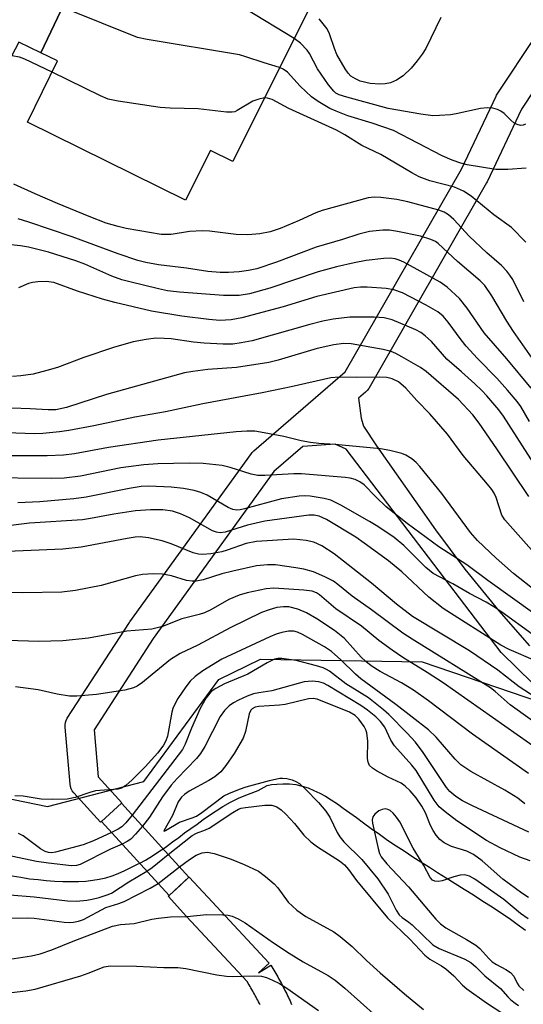
# Model space of a CAD drawing. Units: inches. Extents: x 1327761 to 1333761, y 513447 to 517447.
# Drawn here: x 1331371 to 1331477, y 514047 to 514253 of the extents above; entities that cross this region are included whole.
import ezdxf

# ---------------------------------------------------------------- set-up
doc = ezdxf.new("R2010")
doc.units = ezdxf.units.IN
doc.header["$MEASUREMENT"] = 0
for name, color, linetype in [('BLDG-Footprint', 5, 'Continuous'), ('BRIDGE-Bridge', 2, 'Continuous'), ('HYDRO-Hidden Single Line Stream', 5, 'Continuous'), ('HYDRO-Single Line Stream', 4, 'Continuous'), ('NTRL-Trees', 3, 'Continuous'), ('TRANS-Non Street Sidewalk', 7, 'Continuous'), ('Undefined', 1, 'Continuous')]:
    doc.layers.add(name, color=color, linetype=linetype)

msp = doc.modelspace()

# ---------------------------------------------------------------- linework, layer by layer
at = {"layer": 'BLDG-Footprint'}
for points, elevation in [([(1331391.77, 514280.1), (1331375.77, 514246.43), (1331371.18, 514248.63), (1331367.48, 514241.63), (1331308.58, 514270.83), (1331312.78, 514279.43), (1331309.38, 514281.09), (1331325.49, 514315.81), (1331327.88, 514314.63), (1331331.78, 514322.43), (1331332.81, 514321.92), (1331391.78, 514292.73), (1331386.78, 514282.53), (1331390.29, 514280.82)], 306.21), ([(1331375.77, 514246.43), (1331391.77, 514280.1), (1331393.58, 514279.22), (1331395.38, 514278.33), (1331401.18, 514289.53), (1331435.28, 514272.63), (1331429.78, 514261.93), (1331433.98, 514259.84), (1331415.98, 514223.63), (1331411.28, 514225.93), (1331406.08, 514215.53), (1331372.98, 514231.93), (1331379.28, 514244.73)], 302.58)]:
    msp.add_lwpolyline(points, close=True, dxfattribs=dict(at, elevation=elevation))
at = {"layer": 'BRIDGE-Bridge'}
msp.add_lwpolyline([(1331406.79, 514073.72), (1331402.64, 514069.93), (1331388.49, 514085.43), (1331392.64, 514089.22)], close=True, dxfattribs=at)
at = {"layer": 'HYDRO-Hidden Single Line Stream'}
msp.add_lwpolyline([(1331396.47, 514076.69), (1331397.68, 514077.34), (1331399.18, 514078.24), (1331400.68, 514079.23), (1331401.36, 514079.67)], dxfattribs=at)
at = {"layer": 'HYDRO-Single Line Stream'}
for points in [[(1331401.36, 514079.67), (1331402.08, 514080.14), (1331403.38, 514081.14), (1331404.68, 514082.03), (1331405.88, 514083.03), (1331407.18, 514083.93), (1331408.48, 514084.83), (1331409.78, 514085.84), (1331411.08, 514086.73), (1331412.48, 514087.63), (1331413.88, 514088.54), (1331415.48, 514089.43), (1331417.28, 514090.33), (1331419.28, 514091.14), (1331421.28, 514091.93), (1331423.18, 514092.93), (1331424.08, 514093.13), (1331425.18, 514093.23), (1331426.48, 514093.33), (1331427.88, 514093.33), (1331429.18, 514093.13), (1331430.48, 514092.84), (1331431.78, 514092.43), (1331432.98, 514091.93), (1331434.18, 514091.33), (1331435.38, 514090.74), (1331436.58, 514089.93), (1331437.88, 514089.13), (1331439.08, 514088.23), (1331440.48, 514087.23), (1331441.88, 514086.23), (1331443.38, 514085.13), (1331444.98, 514083.93), (1331446.68, 514082.73), (1331448.38, 514081.53), (1331450.18, 514080.33), (1331451.88, 514079.23), (1331453.68, 514078.03), (1331455.38, 514076.93), (1331457.18, 514075.84), (1331458.88, 514074.73), (1331460.68, 514073.64), (1331462.58, 514072.43), (1331464.48, 514071.23), (1331466.38, 514070.03), (1331468.38, 514068.73), (1331470.28, 514067.53), (1331472.08, 514066.34), (1331473.88, 514065.13), (1331475.58, 514063.93), (1331477.28, 514062.64)], [(1331369.78, 514074.03), (1331371.58, 514073.73), (1331373.38, 514073.43), (1331375.18, 514073.23), (1331376.88, 514073.03), (1331378.68, 514072.93), (1331380.38, 514072.84), (1331382.08, 514072.84), (1331383.68, 514072.84), (1331385.18, 514072.93), (1331386.68, 514073.13), (1331387.98, 514073.33), (1331389.38, 514073.64), (1331390.68, 514074.03), (1331391.98, 514074.53), (1331393.38, 514075.13), (1331394.78, 514075.84), (1331396.18, 514076.53), (1331396.47, 514076.69)]]:
    msp.add_lwpolyline(points, dxfattribs=at)
at = {"layer": 'NTRL-Trees'}
msp.add_lwpolyline([(1331356.05, 514092.89), (1331377.15, 514088.54), (1331397.33, 514093.82), (1331413.02, 514115.15), (1331421.75, 514119.39), (1331455.63, 514118.88), (1331499.26, 514103.99), (1331533.65, 514105.02), (1331617.33, 514115.8), (1331698.95, 514150.19), (1331716.08, 514178.54), (1331712.81, 514240.03), (1331698.95, 514295.47), (1331687.69, 514322.29), (1331681.5, 514337.05), (1331676.61, 514367.28), (1331673.28, 514387.87), (1331676.61, 514459.17), (1331693.28, 514488.33)], dxfattribs=at)
at = {"layer": 'TRANS-Non Street Sidewalk'}
for points in [[(1331492.07, 514101.31), (1331472.23, 514120.79), (1331439.72, 514163.4), (1331437.41, 514164.44), (1331430.62, 514163.97), (1331424.54, 514158.71), (1331399.32, 514123.76), (1331386.9, 514104.64), (1331387.77, 514094.74), (1331392.73, 514089.3), (1331392.64, 514089.22), (1331388.49, 514085.43), (1331388.29, 514085.25), (1331382.65, 514091.44), (1331382.35, 514091.83), (1331382.12, 514092.26), (1331381.96, 514092.72), (1331381.88, 514093.2), (1331380.83, 514105.15), (1331380.83, 514105.64), (1331380.91, 514106.12), (1331381.06, 514106.58), (1331381.29, 514107.02), (1331381.31, 514107.04), (1331394.33, 514127.08), (1331394.41, 514127.2), (1331419.88, 514162.5), (1331420.01, 514162.68), (1331420.35, 514163.02), (1331439.5, 514179.58), (1331463.88, 514222.07), (1331471.12, 514237.36), (1331471.23, 514237.58), (1331471.33, 514237.73), (1331479.51, 514250.07)], [(1331484.51, 514246.75), (1331476.45, 514234.6), (1331469.25, 514219.4), (1331469.14, 514219.19), (1331444.45, 514176.14), (1331444.15, 514175.71), (1331443.81, 514175.37), (1331442.29, 514174.05), (1331442.85, 514169.91), (1331443.35, 514168.22), (1331446.05, 514164.1), (1331458.43, 514146.52), (1331464.58, 514138.28), (1331471.71, 514129.56), (1331478.17, 514122.19)], [(1331421.71, 514046.97), (1331421.56, 514047.29), (1331421.38, 514047.63), (1331421.21, 514047.96), (1331421.04, 514048.29), (1331420.87, 514048.62), (1331420.69, 514048.94), (1331420.52, 514049.26), (1331420.34, 514049.58), (1331420.16, 514049.9), (1331419.98, 514050.22), (1331419.79, 514050.54), (1331419.61, 514050.86), (1331419.42, 514051.17), (1331419.23, 514051.48), (1331419.04, 514051.79), (1331419, 514051.86), (1331406.31, 514065.49), (1331402.44, 514069.74), (1331402.64, 514069.93), (1331405, 514072.08), (1331406.79, 514073.72), (1331406.87, 514073.78), (1331410.73, 514069.55), (1331423.59, 514055.74), (1331421.39, 514053.69), (1331423.94, 514055.28), (1331424.15, 514054.94), (1331424.36, 514054.6), (1331424.56, 514054.26), (1331424.77, 514053.91), (1331424.97, 514053.56), (1331425.18, 514053.22), (1331425.38, 514052.86), (1331425.58, 514052.51), (1331425.77, 514052.16), (1331425.97, 514051.8), (1331426.16, 514051.45), (1331426.35, 514051.09), (1331426.54, 514050.73), (1331426.72, 514050.37), (1331426.91, 514050.01), (1331427.09, 514049.64), (1331427.27, 514049.28), (1331427.45, 514048.91), (1331427.62, 514048.55), (1331427.8, 514048.17), (1331427.97, 514047.81), (1331428.14, 514047.43), (1331428.3, 514047.06)]]:
    msp.add_lwpolyline(points, dxfattribs=at)
at = {"layer": 'Undefined'}
msp.add_line((1331400.36, 514072.43, 266), (1331404.81, 514075.89, 266), dxfattribs=at)
for points, elevation in [([(1331428.81, 514249.44), (1331418.74, 514255.59), (1331417.2, 514256.43), (1331415.81, 514256.94), (1331403.53, 514260.65), (1331401.02, 514261.52), (1331393.16, 514264.69), (1331377.4, 514271.25), (1331366.92, 514276.08)], 304), ([(1331425.79, 514243.37), (1331422.52, 514244.34), (1331418.74, 514245.6), (1331417.35, 514245.97), (1331398.05, 514249.2), (1331396.04, 514249.64), (1331381.08, 514255.63), (1331376.94, 514257.06), (1331375.36, 514257.71), (1331372.04, 514259.27), (1331361.15, 514265.12), (1331359.56, 514265.84), (1331358.17, 514266.26), (1331353.84, 514267.13), (1331352.11, 514267.29), (1331349.51, 514267.1), (1331347.76, 514266.8), (1331346.53, 514266.36), (1331344.81, 514265.44), (1331337.94, 514260.96), (1331336.91, 514260.42), (1331334.83, 514259.56), (1331334.14, 514259.13), (1331333.39, 514258.54)], 302), ([(1331459.57, 514253.8), (1331456.44, 514247.36), (1331455.67, 514246.13), (1331454.63, 514244.75), (1331453.33, 514243.2), (1331451.66, 514241.6), (1331450.26, 514240.68), (1331449, 514240.14), (1331447.9, 514239.94), (1331446.78, 514239.85), (1331444.79, 514240.01), (1331442.68, 514240.5), (1331441.65, 514240.95), (1331440.73, 514241.54), (1331440.18, 514242.15), (1331439.55, 514243.09), (1331437.79, 514246.07), (1331437.27, 514247.31), (1331436.24, 514250.41), (1331435.73, 514251.45), (1331434.06, 514253.51)], 306), ([(1331477.32, 514231.46), (1331476.8, 514231.27), (1331476.28, 514231.21), (1331475.56, 514231.39), (1331474.86, 514231.78), (1331474.24, 514232.29), (1331472.83, 514233.7), (1331472.16, 514234.2), (1331471.45, 514234.54), (1331470.45, 514234.84), (1331469.32, 514234.91), (1331467.86, 514234.75), (1331462.76, 514233.64), (1331461.61, 514233.46), (1331459.29, 514233.26), (1331457.86, 514233.25), (1331455.4, 514233.59), (1331448.53, 514234.79), (1331439.86, 514237.13), (1331438.23, 514237.64), (1331437.59, 514237.96), (1331437.11, 514238.36), (1331436.02, 514239.71), (1331433.73, 514243.07), (1331432.04, 514246.25), (1331431.57, 514246.95), (1331430.13, 514248.42), (1331428.81, 514249.44)], 304), ([(1331378.11, 514242.36), (1331372.38, 514245.11), (1331371.28, 514245.48), (1331369.69, 514245.81)], 300), ([(1331422.6, 514236.96), (1331421.44, 514236.74), (1331420.14, 514236.3), (1331416.87, 514234.31), (1331416.37, 514234.09), (1331415.84, 514233.97), (1331414.68, 514233.98), (1331408.75, 514234.7), (1331402.86, 514234.83), (1331400.79, 514234.98), (1331391.93, 514236.33), (1331389.9, 514236.74), (1331388.25, 514237.43), (1331378.11, 514242.36)], 300), ([(1331477.46, 514222.26), (1331473.59, 514221.96), (1331471.11, 514221.97), (1331465.09, 514222.97), (1331463.74, 514223.3), (1331461.91, 514223.91), (1331459.85, 514224.85), (1331449.63, 514230.13), (1331445.17, 514231.68), (1331440.09, 514233.25), (1331437.62, 514234.17), (1331436.3, 514234.76), (1331433.89, 514236.22), (1331432.49, 514237.23), (1331430.12, 514239.42), (1331427.43, 514242.4), (1331426.55, 514243.03), (1331425.79, 514243.37)], 302), ([(1331477.4, 514206.79), (1331474.34, 514209.83), (1331470.68, 514212.48), (1331465.9, 514216.42), (1331464.28, 514217.42), (1331462.41, 514218.25), (1331457.23, 514219.62), (1331455.02, 514220.46), (1331453.45, 514221.3), (1331447.02, 514225.09), (1331443.02, 514227.02), (1331439.47, 514229.25), (1331437.72, 514230.2), (1331427.71, 514234.76), (1331424.23, 514236.67), (1331423.28, 514236.95), (1331422.6, 514236.96)], 300), ([(1331476.94, 514194.23), (1331474.61, 514198.95), (1331474.02, 514199.88), (1331473.37, 514200.7), (1331472.24, 514201.87), (1331469.19, 514204.53), (1331465.5, 514208.04), (1331462.29, 514211.49), (1331461.19, 514212.46), (1331460.24, 514213.02), (1331459.17, 514213.45), (1331452.63, 514215.24), (1331450.36, 514215.71), (1331446.98, 514216.14), (1331445.57, 514216.21), (1331444.35, 514216.05), (1331434.7, 514213.41), (1331433.38, 514212.91), (1331429.89, 514211.3), (1331425.92, 514209.65), (1331423.78, 514208.96), (1331421.62, 514208.53), (1331419.14, 514208.3), (1331416.69, 514208.36), (1331411.1, 514209.08), (1331409.66, 514209.16), (1331406.89, 514208.98), (1331403.08, 514208.36), (1331401, 514208.4), (1331393.63, 514209.62), (1331391.96, 514210.01), (1331389.47, 514210.77), (1331385.86, 514212.13), (1331379.27, 514214.83), (1331374.55, 514216.87), (1331370.11, 514218.92)], 298), ([(1331479.66, 514181.07), (1331474.75, 514188.04), (1331473.36, 514190.22), (1331470.27, 514195.51), (1331468.78, 514197.68), (1331467.83, 514198.63), (1331463.02, 514202.7), (1331458.98, 514206.5), (1331458.44, 514206.87), (1331457.46, 514207.34), (1331455.3, 514207.99), (1331450.51, 514208.98), (1331448.82, 514209.24), (1331447.43, 514209.27), (1331444.62, 514209.01), (1331442.39, 514208.47), (1331438.98, 514207.34), (1331433.44, 514205.68), (1331425.1, 514202.57), (1331421.01, 514201.21), (1331419.24, 514200.81), (1331417.32, 514200.54), (1331415.06, 514200.4), (1331413.34, 514200.42), (1331410.75, 514200.65), (1331406.28, 514201.3), (1331400.4, 514202.01), (1331397.78, 514202.47), (1331396.08, 514202.94), (1331391.96, 514204.32), (1331382.32, 514207.88), (1331373.27, 514210.95), (1331370.98, 514211.64)], 296), ([(1331478.46, 514176.18), (1331473.39, 514182.31), (1331468.64, 514187.8), (1331465.08, 514192.94), (1331463.5, 514194.94), (1331460.88, 514197.33), (1331459.44, 514198.39), (1331451.83, 514202.55), (1331450.8, 514203.01), (1331450.01, 514203.25), (1331448.97, 514203.39), (1331447.62, 514203.34), (1331443.95, 514202.9), (1331441.39, 514202.42), (1331437.69, 514201.59), (1331433.84, 514200.55), (1331423.73, 514197.14), (1331419.46, 514195.94), (1331417.31, 514195.6), (1331414.06, 514195.56), (1331404.8, 514196.32), (1331402.32, 514196.6), (1331400.39, 514196.97), (1331394.39, 514198.43), (1331392.7, 514198.9), (1331390.62, 514199.63), (1331384.96, 514202.14), (1331383.06, 514202.88), (1331377.34, 514204.67), (1331373.16, 514205.73), (1331371.51, 514206), (1331369.48, 514206.17)], 294), ([(1331478.15, 514169.22), (1331476.33, 514172.33), (1331475.58, 514173.38), (1331473.56, 514175.78), (1331471.3, 514178.3), (1331467.23, 514182.42), (1331464.9, 514184.97), (1331463.82, 514186.31), (1331461.13, 514190), (1331460.08, 514191.24), (1331458.95, 514192.15), (1331456.49, 514193.59), (1331451.53, 514196.13), (1331449.74, 514196.78), (1331448.09, 514197.07), (1331444.1, 514197.36), (1331442.75, 514197.34), (1331441.41, 514197.18), (1331433.6, 514195.41), (1331426.51, 514193.22), (1331417.9, 514190.9), (1331415.67, 514190.5), (1331413.28, 514190.36), (1331410.98, 514190.54), (1331405.28, 514191.24), (1331398.97, 514192.33), (1331391.25, 514194.1), (1331388.65, 514194.81), (1331383.46, 514196.53), (1331378.51, 514198.28), (1331376.87, 514198.55), (1331375.16, 514198.47), (1331374.03, 514198.31), (1331373.2, 514198.09), (1331371.08, 514197.2)], 292), ([(1331479.5, 514159.64), (1331472.68, 514170.33), (1331471.69, 514171.64), (1331469.17, 514174.58), (1331468.16, 514175.66), (1331466.67, 514177.06), (1331463.87, 514179.62), (1331460.85, 514182.24), (1331457.59, 514185.95), (1331456.31, 514187.15), (1331455.34, 514187.81), (1331454.31, 514188.37), (1331449.37, 514190.49), (1331447.68, 514190.94), (1331445.6, 514191.08), (1331440.5, 514191.07), (1331437.01, 514190.63), (1331434.85, 514190.21), (1331432.11, 514189.52), (1331420.04, 514186.1), (1331417.73, 514185.64), (1331415.98, 514185.4), (1331413.97, 514185.36), (1331410, 514185.58), (1331407.74, 514185.82), (1331403.09, 514186.48), (1331401.63, 514186.61), (1331399.87, 514186.63), (1331397.81, 514186.4), (1331395.12, 514185.87), (1331390.97, 514184.72), (1331384.78, 514182.6), (1331379.23, 514180.53), (1331377, 514179.85), (1331374.19, 514179.1), (1331371.56, 514178.74), (1331369.8, 514178.62)], 290), ([(1331478, 514153.52), (1331471.31, 514163.49), (1331467.62, 514168.84), (1331466.28, 514170.58), (1331463.24, 514173.8), (1331456.5, 514179.69), (1331455.32, 514180.48), (1331451.39, 514182.75), (1331450.15, 514183.44), (1331449.16, 514183.88), (1331447.51, 514184.31), (1331440.8, 514185.43), (1331439.2, 514185.5), (1331437.16, 514185.24), (1331433.67, 514184.51), (1331425.5, 514182.01), (1331423.52, 514181.53), (1331416.72, 514180.51), (1331410.74, 514180.12), (1331407.6, 514179.69), (1331405.87, 514179.36), (1331389.53, 514174.83), (1331381.15, 514172.13), (1331378.89, 514171.67), (1331377.32, 514171.64), (1331373.56, 514171.86), (1331369.72, 514171.98)], 288), ([(1331479.08, 514141.7), (1331472.96, 514148.61), (1331472.36, 514149.59), (1331471.12, 514153.3), (1331470.7, 514154.21), (1331470.26, 514154.92), (1331469.36, 514156.08), (1331464.27, 514162.06), (1331460.93, 514166.52), (1331457.23, 514170.81), (1331454.52, 514173.59), (1331452.24, 514176.2), (1331450.69, 514177.52), (1331449.37, 514178.16), (1331448.22, 514178.41), (1331446.74, 514178.5), (1331441.8, 514178.44), (1331438.26, 514178.49), (1331436.53, 514178.37), (1331428.22, 514176.47), (1331422.16, 514175.21), (1331409.67, 514172.9), (1331401.89, 514171.25), (1331395.44, 514170.12), (1331386.84, 514168.31), (1331381.66, 514167.34), (1331379.65, 514167.04), (1331376.21, 514166.67), (1331374.44, 514166.58), (1331366.51, 514166.92)], 286), ([(1331479.77, 514133.43), (1331474.8, 514137.37), (1331471.18, 514140.57), (1331467.22, 514144.26), (1331465.77, 514145.93), (1331459.75, 514154.09), (1331455.18, 514159.8), (1331454.4, 514160.63), (1331453.46, 514161.35), (1331452.2, 514162.13), (1331451.4, 514162.46), (1331448.86, 514163.13), (1331446.9, 514163.5), (1331437.44, 514164.38), (1331433.99, 514164.61), (1331432.28, 514164.83), (1331430.29, 514165.16), (1331426.69, 514166.04), (1331422.57, 514166.84), (1331420.61, 514167.14), (1331418.94, 514167.19), (1331416.66, 514167.05), (1331400.34, 514165.3), (1331389.92, 514163.72), (1331382.84, 514162.45), (1331380.5, 514162.16), (1331377.08, 514162), (1331365.22, 514161.98)], 284), ([(1331479.25, 514128.86), (1331469.43, 514135.88), (1331465.01, 514139.17), (1331459.16, 514142.94), (1331452.54, 514147.83), (1331448.08, 514151.35), (1331445.94, 514153.41), (1331443.51, 514155.9), (1331442.57, 514156.56), (1331441.59, 514157.02), (1331440.58, 514157.3), (1331439.51, 514157.48), (1331430.39, 514158.21), (1331428.78, 514158.21), (1331422.66, 514157.88), (1331421.21, 514157.88), (1331419.82, 514158.15), (1331415.46, 514159.53), (1331413.77, 514159.95), (1331409.77, 514160.37), (1331406.81, 514160.46), (1331400.25, 514160.32), (1331397.35, 514160.11), (1331392.5, 514159.46), (1331384.06, 514157.72), (1331380.65, 514157.34), (1331378.06, 514157.24), (1331363.69, 514157.37)], 282), ([(1331478.67, 514124.63), (1331472.36, 514129.25), (1331470.67, 514130.37), (1331469.03, 514131.32), (1331465.54, 514133.15), (1331462.1, 514135.18), (1331457.98, 514137.37), (1331456.4, 514138.61), (1331451.79, 514143.22), (1331449.75, 514144.9), (1331446.35, 514147.21), (1331444.6, 514148.28), (1331438.63, 514151.68), (1331436.53, 514152.7), (1331435.1, 514153.06), (1331432.16, 514153.55), (1331430.99, 514153.62), (1331429.85, 514153.54), (1331426.16, 514153), (1331418.4, 514150.87), (1331417.54, 514150.68), (1331416.72, 514150.64), (1331415.97, 514150.78), (1331415.02, 514151.17), (1331410.58, 514153.73), (1331409.29, 514154.32), (1331407.91, 514154.71), (1331405.66, 514155.19), (1331403.05, 514155.44), (1331398.4, 514155.65), (1331396.76, 514155.59), (1331394.24, 514155.17), (1331385.26, 514153.37), (1331382.69, 514152.98), (1331375.55, 514152.4), (1331370.94, 514152.13)], 280), ([(1331479.36, 514119.07), (1331473.87, 514121.44), (1331472.1, 514122.32), (1331460.08, 514130.04), (1331457.08, 514132.39), (1331451.41, 514137.7), (1331448.58, 514140), (1331443.49, 514143.73), (1331441.72, 514144.95), (1331435.62, 514148.67), (1331434.07, 514149.4), (1331433.03, 514149.59), (1331431.88, 514149.56), (1331422.66, 514148.33), (1331419.05, 514147.5), (1331414.39, 514146.04), (1331413.31, 514145.87), (1331412.53, 514146), (1331411.75, 514146.32), (1331406.91, 514148.99), (1331405.02, 514149.86), (1331403.37, 514150.43), (1331401.32, 514150.72), (1331398.74, 514150.72), (1331395.57, 514150.47), (1331391.06, 514149.78), (1331386.19, 514148.87), (1331384.52, 514148.62), (1331373.42, 514147.87), (1331366.64, 514147.04)], 278), ([(1331482.12, 514109.66), (1331476, 514113.64), (1331474.7, 514114.57), (1331471.52, 514117.11), (1331465.58, 514121.19), (1331453.61, 514128.37), (1331450.27, 514130.93), (1331445.06, 514135.33), (1331437.18, 514141.45), (1331434.65, 514143.16), (1331432.97, 514143.94), (1331431.32, 514144.3), (1331428.66, 514144.53), (1331420.96, 514144.05), (1331418.79, 514143.64), (1331414.8, 514142.21), (1331413.7, 514141.89), (1331411.37, 514141.5), (1331409.62, 514141.34), (1331408.77, 514141.41), (1331407.67, 514141.68), (1331403.1, 514143.57), (1331401.21, 514144.22), (1331398.32, 514144.83), (1331396.6, 514145.01), (1331395.5, 514144.95), (1331393.83, 514144.71), (1331384.18, 514142.86), (1331380.35, 514142.47), (1331358.72, 514141.58)], 276), ([(1331482.94, 514103.49), (1331474.12, 514109.88), (1331470.96, 514112.63), (1331469.97, 514113.39), (1331453.54, 514123.59), (1331451.6, 514124.87), (1331445.01, 514129.77), (1331440.96, 514132.6), (1331437.98, 514135.06), (1331437.07, 514135.72), (1331435.27, 514136.67), (1331432.86, 514137.69), (1331430.88, 514138.24), (1331429.19, 514138.55), (1331424.93, 514139.15), (1331423.23, 514139.18), (1331420.94, 514138.93), (1331415.96, 514137.85), (1331413.7, 514137.27), (1331409.78, 514136.02), (1331408.33, 514135.75), (1331407.46, 514135.75), (1331406.3, 514135.88), (1331403.11, 514136.85), (1331401.22, 514137.22), (1331399.28, 514137.29), (1331397.05, 514137.18), (1331395.56, 514136.86), (1331388.41, 514134.87), (1331383, 514133.77), (1331380.15, 514133.45), (1331372, 514133.33), (1331357.76, 514133.74)], 274), ([(1331480.69, 514099.95), (1331460.05, 514114.44), (1331456.73, 514116.6), (1331451.63, 514119.74), (1331449.33, 514121.29), (1331446.59, 514123.32), (1331442.94, 514126.33), (1331437.54, 514129.96), (1331434.17, 514132.9), (1331433.5, 514133.33), (1331432.63, 514133.64), (1331430.86, 514133.87), (1331424.57, 514134.31), (1331422.99, 514134.13), (1331419, 514133.31), (1331417.32, 514132.8), (1331415.13, 514131.88), (1331411.35, 514129.74), (1331410.04, 514129.14), (1331408.94, 514128.78), (1331405.31, 514127.85), (1331401.23, 514126.28), (1331400.16, 514125.96), (1331399.03, 514125.73), (1331393.76, 514125.27), (1331385.74, 514123.81), (1331380.36, 514123.22), (1331375.34, 514123.12), (1331364.31, 514123.49)], 272), ([(1331477.94, 514095.43), (1331466.19, 514103.72), (1331456.96, 514110.65), (1331453.85, 514112.89), (1331451.32, 514114.44), (1331446.84, 514116.83), (1331444.96, 514118.04), (1331443.83, 514118.93), (1331442.86, 514119.84), (1331439.38, 514123.71), (1331437.28, 514125.39), (1331433.59, 514127.84), (1331431.41, 514129.13), (1331429.61, 514129.86), (1331427.72, 514130.34), (1331426.59, 514130.39), (1331425.22, 514130.2), (1331423.58, 514129.75), (1331421.97, 514129.16), (1331415.43, 514125.98), (1331408.66, 514122.32), (1331404.93, 514120.59), (1331402.91, 514119.34), (1331399.12, 514116.17), (1331397.05, 514114.53), (1331395.91, 514113.78), (1331395.18, 514113.4), (1331393.34, 514112.9), (1331387.44, 514112.02), (1331383.28, 514111.68), (1331381.8, 514111.67), (1331379.18, 514112.07), (1331375.19, 514112.96), (1331370.46, 514113.59)], 270), ([(1331477.13, 514089.12), (1331475.67, 514090.29), (1331473, 514091.95), (1331465.83, 514095.86), (1331463.76, 514097.29), (1331462.54, 514098.48), (1331458.57, 514103.06), (1331456.96, 514104.62), (1331450.1, 514109.95), (1331442.77, 514115.3), (1331441.71, 514116.24), (1331438.63, 514119.29), (1331436.63, 514121.05), (1331435.18, 514122.01), (1331430.55, 514124.57), (1331429.5, 514125.07), (1331428.77, 514125.26), (1331427.67, 514125.25), (1331426.22, 514124.97), (1331425.08, 514124.65), (1331423.72, 514124.09), (1331413.68, 514119.44), (1331409.71, 514117), (1331408.07, 514115.81), (1331407.06, 514114.77), (1331406.13, 514113.62), (1331404.46, 514111.16), (1331403.73, 514109.88), (1331403.42, 514109.1), (1331403.21, 514108.28), (1331402.27, 514103.27), (1331401.95, 514102.29), (1331401.46, 514101.37), (1331400.29, 514099.79), (1331397.61, 514096.86), (1331394.88, 514094.13), (1331393.55, 514092.94), (1331392.64, 514092.42), (1331391.89, 514092.18), (1331387.18, 514091.8), (1331386.03, 514091.5), (1331382.98, 514090.4), (1331381.26, 514090.07), (1331378.11, 514090.01), (1331375.81, 514090.06), (1331372.04, 514090.72), (1331370.3, 514090.79)], 268), ([(1331477.98, 514083.14), (1331466.22, 514088.66), (1331464.11, 514089.76), (1331462.69, 514090.66), (1331461.48, 514091.71), (1331460.75, 514092.56), (1331455.85, 514099.89), (1331454.23, 514102.01), (1331452.51, 514103.9), (1331448.66, 514107.81), (1331447.57, 514108.81), (1331444.4, 514111.28), (1331439.68, 514114.26), (1331436.23, 514116.88), (1331435.61, 514117.28), (1331434.88, 514117.6), (1331433.54, 514118.03), (1331429.22, 514119.14), (1331426.26, 514119.58), (1331425.43, 514119.56), (1331424.68, 514119.38), (1331423.21, 514118.67), (1331419.16, 514116.26), (1331414.26, 514114.25), (1331412.42, 514113.29), (1331411.48, 514112.63), (1331410.43, 514111.31), (1331409.12, 514109.08), (1331407.32, 514104.97), (1331405.99, 514101.62), (1331405.41, 514100.49), (1331394.9, 514086.75)], 266), ([(1331478.28, 514077.18), (1331476.12, 514077.95), (1331471.96, 514079.86), (1331469.16, 514081.4), (1331462.94, 514085.58), (1331460.45, 514087.4), (1331459.18, 514088.51), (1331458.16, 514089.89), (1331454.4, 514096.07), (1331453.49, 514097.2), (1331449.87, 514101.24), (1331449.11, 514102.42), (1331447.81, 514105.19), (1331446.92, 514106.36), (1331445.92, 514107.34), (1331444.21, 514108.74), (1331442.8, 514109.69), (1331435.89, 514113.89), (1331434.96, 514114.36), (1331433.99, 514114.67), (1331432.62, 514114.8), (1331430.91, 514114.66), (1331424.17, 514112.76), (1331421.42, 514112.37), (1331420.33, 514112.13), (1331418.98, 514111.64), (1331417.14, 514110.83), (1331416.13, 514110.29), (1331415.21, 514109.64), (1331414.25, 514108.68), (1331413.32, 514107.38), (1331410.1, 514101.14), (1331409.23, 514099.68), (1331408.34, 514098.61), (1331404.34, 514094.44), (1331403.08, 514092.99), (1331401.25, 514090.54), (1331398.56, 514086.28), (1331397.03, 514084.41)], 264), ([(1331477.95, 514069.46), (1331476.52, 514070.38), (1331472.56, 514073.32), (1331468.19, 514077.15), (1331466.43, 514078.51), (1331465.01, 514079.19), (1331461.76, 514080.17), (1331460.24, 514080.97), (1331459.33, 514081.66), (1331458.57, 514082.54), (1331457.93, 514083.51), (1331457.43, 514084.55), (1331456.37, 514087.2), (1331455.61, 514088.61), (1331454.4, 514090.34), (1331453.13, 514091.81), (1331452.11, 514092.8), (1331451.24, 514093.47), (1331448.53, 514094.72), (1331446.08, 514095.99), (1331445.21, 514096.55), (1331444.65, 514097.11), (1331444.33, 514097.82), (1331444.18, 514098.63), (1331444.25, 514102.21), (1331444.06, 514103.98), (1331443.84, 514104.64), (1331443.49, 514105.31), (1331442.41, 514106.85), (1331441.62, 514107.6), (1331440.46, 514108.29), (1331433.63, 514111.01), (1331432.83, 514111.17), (1331431.82, 514111.13), (1331426.92, 514109.94), (1331425.76, 514109.8), (1331421.43, 514109.52), (1331420.67, 514109.35), (1331420.06, 514109.02), (1331419.75, 514108.7), (1331419.4, 514107.97), (1331418.62, 514104.25), (1331418.15, 514102.89), (1331416.28, 514099.67), (1331414.5, 514097.11), (1331413.44, 514095.82), (1331412.19, 514094.78), (1331410.97, 514094.02), (1331406.84, 514091.77), (1331405.89, 514091.09), (1331405.24, 514090.51), (1331404.52, 514089.53), (1331403.33, 514086.64), (1331401.5, 514083.48), (1331401.58, 514083.4), (1331401.86, 514083.52), (1331404.83, 514085.27), (1331407.44, 514086.16), (1331408.35, 514086.55), (1331409.47, 514087.27), (1331414.13, 514090.75), (1331415.17, 514091.29), (1331417.39, 514092.18), (1331418.78, 514092.64), (1331423.67, 514093.98), (1331425.86, 514094.45), (1331426.41, 514094.49), (1331427.27, 514094.39), (1331428.4, 514094.11), (1331429.21, 514093.81), (1331429.93, 514093.35), (1331431.21, 514092.17), (1331433.93, 514089.39), (1331435.48, 514087.58), (1331436.3, 514086.34), (1331437.81, 514083.12), (1331438.37, 514082.17), (1331439.24, 514081.14), (1331443, 514077.42), (1331446.38, 514073.38), (1331448.5, 514070.17), (1331450.2, 514066.81), (1331450.83, 514065.88), (1331451.44, 514065.31), (1331452.87, 514064.31), (1331453.53, 514063.75), (1331457.86, 514059.56), (1331459.18, 514058.81), (1331464.6, 514056.55), (1331465.83, 514055.84), (1331466.89, 514054.96), (1331468.77, 514053.05), (1331472.07, 514050.4), (1331473.58, 514048.65), (1331474.2, 514048.04), (1331475.11, 514047.32), (1331475.85, 514046.86)], 262), ([(1331402.43, 514078.49), (1331407.46, 514082.47), (1331408.4, 514082.97), (1331410.27, 514083.65), (1331411.05, 514084.03), (1331415.95, 514087.28), (1331417.15, 514087.97), (1331417.76, 514088.19), (1331418.61, 514088.37), (1331422.71, 514088.84), (1331424.15, 514088.82), (1331425.17, 514088.48), (1331426.08, 514087.86), (1331427.12, 514086.91), (1331428.87, 514085.01), (1331430.87, 514082.54), (1331432.32, 514081.13), (1331433.73, 514080.08), (1331438.3, 514077.2), (1331439.36, 514076.34), (1331440.23, 514075.34), (1331441.87, 514073.02), (1331448.41, 514065.26), (1331453.07, 514060.75), (1331456.2, 514057.4), (1331457.29, 514056.56), (1331459.69, 514055.2), (1331460.64, 514054.56), (1331462.3, 514053.05), (1331464.11, 514051.1), (1331465.02, 514050.35), (1331469.15, 514047.43), (1331475.56, 514043.24)], 264), ([(1331477.86, 514065), (1331476.22, 514066.14), (1331472.76, 514069.09), (1331466.67, 514073.33), (1331465.54, 514073.99), (1331464.6, 514074.22), (1331463.59, 514074.15), (1331462.28, 514073.84), (1331459.86, 514073), (1331459.06, 514072.83), (1331458.27, 514072.89), (1331457.81, 514073.09), (1331457.33, 514073.65), (1331456.03, 514076.18), (1331453.73, 514079.84), (1331450.95, 514085.32), (1331450.3, 514086.28), (1331449.55, 514087.14), (1331448.92, 514087.69), (1331448.47, 514087.94), (1331447.87, 514088.04), (1331447.26, 514087.94), (1331446.58, 514087.62), (1331445.72, 514086.97), (1331445.31, 514086.4), (1331445.17, 514085.79), (1331445.25, 514085.03), (1331446.4, 514079.75), (1331446.73, 514078.67), (1331447.09, 514077.98), (1331448.23, 514076.54), (1331452.78, 514071.7), (1331458.5, 514064.96), (1331459.48, 514063.98), (1331460.59, 514063.13), (1331464.91, 514060.7), (1331466.87, 514059.51), (1331467.73, 514058.79), (1331469.62, 514056.72), (1331470.34, 514056.03), (1331471.2, 514055.45), (1331473.18, 514054.39), (1331474.16, 514053.76), (1331474.83, 514053.02), (1331475.55, 514051.52), (1331475.92, 514051), (1331476.95, 514050.03)], 260), ([(1331394.9, 514086.75), (1331393.58, 514085.15), (1331392.73, 514084.32), (1331391.96, 514083.82), (1331390.58, 514083.13)], 266), ([(1331390.58, 514083.13), (1331386.82, 514081.33), (1331384.66, 514080.53), (1331378.86, 514078.95), (1331378.06, 514078.84), (1331377.4, 514078.89), (1331376.69, 514079.13), (1331375.66, 514079.71), (1331372.03, 514082.4), (1331371.06, 514082.92)], 266), ([(1331397.03, 514084.41), (1331395.59, 514082.76), (1331394.59, 514081.74), (1331393.88, 514081.24), (1331392.81, 514080.69)], 264), ([(1331392.81, 514080.69), (1331390.38, 514079.6), (1331383.99, 514076.43), (1331383.26, 514076.16), (1331382.18, 514076.11), (1331377.36, 514076.67), (1331374.82, 514077.05), (1331368.59, 514078.37)], 264), ([(1331404.81, 514075.89), (1331406.88, 514077.46), (1331408.31, 514078.33), (1331409.57, 514078.86), (1331410.67, 514078.98), (1331412.06, 514078.71), (1331415.67, 514077.52), (1331418.39, 514076.43), (1331421.37, 514074.97), (1331422.81, 514073.92), (1331424.63, 514072.37), (1331425.39, 514071.49), (1331427.59, 514068.53), (1331429.41, 514066.85), (1331431.26, 514065.52), (1331437.11, 514062.27), (1331438.48, 514061.35), (1331440.97, 514059.22), (1331443.99, 514056.32), (1331446.82, 514053.74), (1331451.98, 514049.28), (1331455.95, 514046.02)], 266), ([(1331397.99, 514075.03), (1331399.09, 514075.78), (1331402.43, 514078.49)], 264), ([(1331369.25, 514070.06), (1331374.35, 514069.61), (1331381.36, 514068.8), (1331383.24, 514068.74), (1331385.43, 514068.92), (1331386.53, 514069.11), (1331387.96, 514069.5), (1331389.67, 514070.02), (1331390.57, 514070.4), (1331394.18, 514072.8), (1331397.99, 514075.03)], 264), ([(1331368.27, 514065.16), (1331372.97, 514065.24), (1331374.36, 514065.13), (1331380.64, 514064.31), (1331381.8, 514064.24), (1331382.62, 514064.3), (1331383.67, 514064.53), (1331384.7, 514064.91), (1331389.4, 514067.38), (1331392.11, 514068.21), (1331393.23, 514068.66), (1331398.69, 514071.44), (1331400.36, 514072.43)], 266), ([(1331369.25, 514056.55), (1331373.78, 514057.26), (1331375.62, 514057.7), (1331378.05, 514058.53), (1331382.53, 514060.36), (1331390.81, 514063.48), (1331392.48, 514063.84), (1331395.3, 514064.05), (1331399.02, 514064.96), (1331400.42, 514065.19), (1331402.92, 514065.44), (1331406.4, 514065.53), (1331410.46, 514065.96), (1331413.88, 514065.89), (1331415.01, 514065.78), (1331415.82, 514065.59), (1331417.08, 514065.04), (1331418.55, 514064.21), (1331424.49, 514059.97), (1331427.79, 514057.8), (1331430.73, 514056.03), (1331435.93, 514053.12), (1331437.39, 514052.19), (1331439.43, 514050.51), (1331445.98, 514044.66)], 268), ([(1331366.55, 514049.25), (1331372.6, 514049.96), (1331374.56, 514050.31), (1331384.13, 514053.1), (1331385.71, 514053.64), (1331389.04, 514054.96), (1331390.32, 514055.16), (1331395.77, 514055.07), (1331401.5, 514054.82), (1331404.48, 514054.83), (1331406.11, 514054.62), (1331412.62, 514053.32), (1331414.66, 514052.99), (1331415.82, 514052.93), (1331420.52, 514053.06), (1331421.98, 514053.02), (1331423.05, 514052.74), (1331424.32, 514052.2), (1331425.73, 514051.48), (1331427.31, 514050.52), (1331433.95, 514045.83)], 270)]:
    msp.add_lwpolyline(points, dxfattribs=dict(at, elevation=elevation))

doc.saveas('drawing.dxf')
